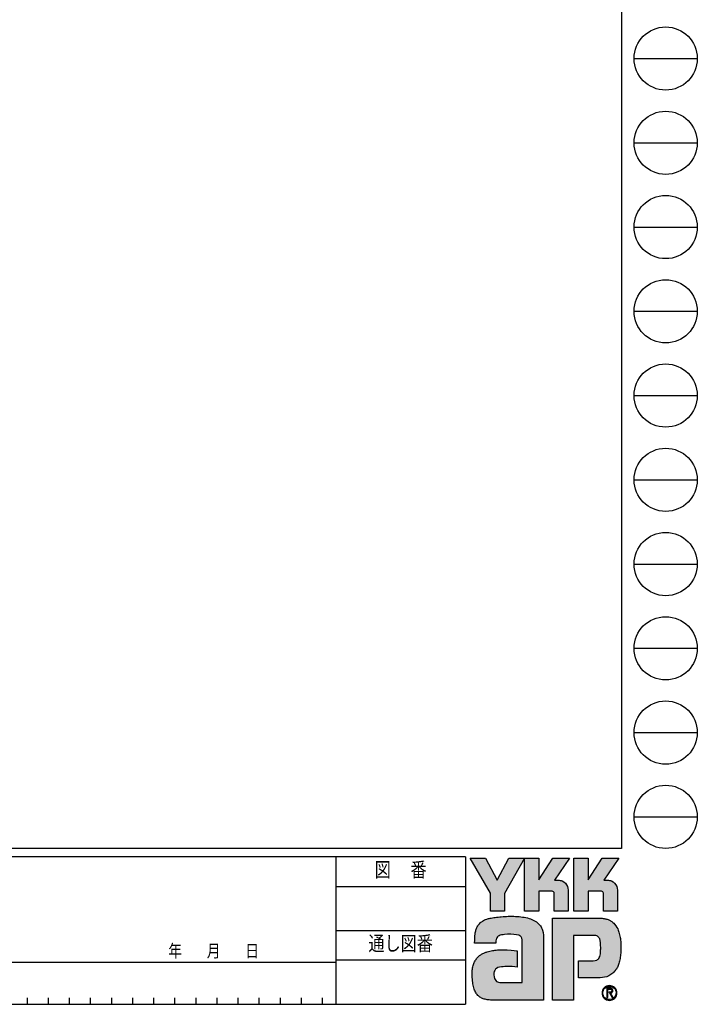
# Model space of a CAD drawing. Units: millimetres. Extents: x 375 to 12473, y 112 to 8692.
# Drawn here: x 10009 to 12420, y 112 to 3618 of the extents above; entities that cross this region are included whole.
import ezdxf
from ezdxf.enums import TextEntityAlignment as Align

# ---------------------------------------------------------------- set-up
doc = ezdxf.new("R2010")
doc.units = ezdxf.units.MM
doc.layers.add('FRAME', color=3, linetype='Continuous', lineweight=30)
doc.styles.add('text-b', font='extslim2.shx', dxfattribs={"width": 0.8, "bigfont": 'extfont2.shx'})

# ---------------------------------------------------------------- blocks, each defined once
blk = doc.blocks.new('YKKAPLOGO2')
at = {"linetype": 'ByBlock', "lineweight": -2}
h = blk.add_hatch(color=0, dxfattribs=at)
edge = h.paths.add_edge_path()
edge.add_arc((0.9812461011280433, 0.0499824917270516), 0.052247682266868, 44.93442000000285, 90.08535600000255)
edge.add_arc((0.981251923836983, 0.0498822017341042), 0.0523479811302912, 90.09156552177431, 179.923629932956)
edge.add_arc((0.9809328846447092, 0.0498254317724045), 0.0520290493277299, 179.8606450800952, 225.1439939985764)
edge.add_arc((0.981182429632507, 0.0498196496849136), 0.0522012751604403, 224.9453553885787, 269.9844512830166)
edge.add_arc((0.9811792300097124, 0.050077396889492), 0.0524590215891158, 269.9880223087077, 314.9377721061914)
edge.add_arc((0.9815325956150847, 0.0497387438479483), 0.0519697032490447, 314.9257166602815, 360.2350799932709)
edge.add_arc((0.9816606454465391, 0.050142436571853), 0.0518415658770913, 359.7894949650353, 405.1328750314316)
edge.add_line((1.018233057014969, 0.0868848734079987), (1.018233053760317, 0.0868848715586761))
edge = h.paths.add_edge_path(flags=16)
edge.add_arc((0.981079581235172, 0.0493341887890191), 0.0463068099741287, 224.628219000001, 270.1097310000005, ccw=False)
edge.add_arc((0.9807342041553679, 0.0497538398553533), 0.0463589784990285, 179.755127369646, 225.2972179378844, ccw=False)
edge.add_arc((0.9809239227464674, 0.0500508789395752), 0.0465483787867393, 134.8007046283088, 180.1217460165475, ccw=False)
edge.add_arc((0.9810596361753152, 0.0503149962965706), 0.0464574589880506, 89.86602478721397, 135.148996271344, ccw=False)
edge.add_arc((0.9812622969429565, 0.0499617493087367), 0.0468106734070266, 45.03107645709707, 90.11509058956278, ccw=False)
edge.add_arc((0.981293547655602, 0.0499467191359012), 0.0467992329513217, 0.0064280881064178175, 45.071149570043985, ccw=False)
edge.add_arc((0.9810938450353072, 0.0500264032564506), 0.0469989942184798, 270.09072013900766, 359.9092589945101, ccw=False)
edge.add_line((0.9811682615725004, 0.003027467952258), (0.9811682664664791, 0.0030274637384413))
edge = h.paths.add_edge_path(flags=0)
edge.add_arc((0.9880960047901233, 0.0667575003476461), 0.0099490639592777, -1.6106014017748862, 42.86139266983258, ccw=False)
edge.add_line((0.9980411381886808, 0.0664778660316308), (0.9976278936487631, 0.0632985204006893))
edge.add_line((0.9976278936487631, 0.0632985204006893), (0.9964901487985331, 0.0607922569440806))
edge.add_line((0.9964901487985331, 0.0607922569440806), (0.994782019904708, 0.0588825789182364))
edge.add_line((0.994782019904708, 0.0588825789182364), (0.9926597075445833, 0.0574928976529916))
edge.add_line((0.9926597075445833, 0.0574928976529916), (0.9902773968041707, 0.0565456167325202))
edge.add_line((0.9902773968041707, 0.0565456167325202), (0.9877882650237783, 0.0559631397409963))
edge.add_line((0.9877882650237783, 0.0559631397409963), (0.9853485127807349, 0.0556708934995745))
edge.add_line((0.9853485127807349, 0.0556708934995745), (0.9831123251610256, 0.0555902738467685))
edge.add_line((0.9831123251610256, 0.0555902738467685), (0.9772240672691997, 0.0555902738467685))
edge.add_line((0.9772240672691997, 0.0555902738467685), (0.9801959092207679, 0.0505354216158277))
edge.add_line((0.9801959092207679, 0.0505354216158277), (0.9996242378013644, 0.0171649318280731))
edge.add_line((0.9996242378013644, 0.0171649318280731), (1.007401011060178, 0.0171649318280731))
edge.add_line((1.007401011060178, 0.0171649318280731), (0.9886670192393635, 0.0492858169973337))
edge.add_line((0.9886670192393635, 0.0492858169973337), (0.9904204966878971, 0.0496344969957196))
edge.add_line((0.9904204966878971, 0.0496344969957196), (0.9920933544836222, 0.050076897340493))
edge.add_line((0.9920933544836222, 0.050076897340493), (0.9936805538982415, 0.0506120102859933))
edge.add_line((0.9936805538982415, 0.0506120102859933), (0.9951790716947746, 0.0512398358322206))
edge.add_line((0.9951790716947746, 0.0512398358322206), (0.9965818536536069, 0.0519603739791747))
edge.add_line((0.9965818536536069, 0.0519603739791747), (0.9978868842833974, 0.052773624726856))
edge.add_line((0.9978868842833974, 0.052773624726856), (0.999088117110209, 0.0536775725839445))
edge.add_line((0.999088117110209, 0.0536775725839445), (1.00017950566007, 0.0546732252960986))
edge.add_arc((0.9882915828757157, 0.0660031483906535), 0.0164222369199601, 316.3767372757107, 361.6565045120804)
edge.add_line((1.004706956826509, 0.0664778730591859), (1.004634749223265, 0.0682163192218598))
edge.add_line((1.004634749223265, 0.0682163192218598), (1.004417076160695, 0.0698922002545659))
edge.add_line((1.004417076160695, 0.0698922002545659), (1.004058318705705, 0.0715005623280472))
edge.add_line((1.004058318705705, 0.0715005623280472), (1.003557469112646, 0.0730333434770228))
edge.add_line((1.003557469112646, 0.0730333434770228), (1.002918558364155, 0.0744865127188522))
edge.add_line((1.002918558364155, 0.0744865127188522), (1.002140578714578, 0.0758520080882551))
edge.add_line((1.002140578714578, 0.0758520080882551), (1.001227561146553, 0.0771268063482509))
edge.add_line((1.001227561146553, 0.0771268063482509), (1.00017950566007, 0.0783028455335596))
edge.add_line((1.00017950566007, 0.0783028455335596), (0.9988059483253868, 0.0795171790539513))
edge.add_line((0.9988059483253868, 0.0795171790539513), (0.997280221396039, 0.0805753119970309))
edge.add_line((0.997280221396039, 0.0805753119970309), (0.9956103868372842, 0.081477244362799))
edge.add_line((0.9956103868372842, 0.081477244362799), (0.993803498868771, 0.0822189451686148))
edge.add_line((0.993803498868771, 0.0822189451686148), (0.9918656039644435, 0.0827994066688182))
edge.add_line((0.9918656039644435, 0.0827994066688182), (0.98980375634393, 0.0832156056264297))
edge.add_line((0.98980375634393, 0.0832156056264297), (0.9876250102268448, 0.0834675420414487))
edge.add_line((0.9876250102268448, 0.0834675420414487), (0.9853344043414956, 0.0835521926768953))
edge.add_line((0.9853344043414956, 0.0835521926768953), (0.962844544445581, 0.0835521926768953))
edge.add_line((0.962844544445581, 0.0835521926768953), (0.962844544445581, 0.0173866358732899))
edge.add_line((0.962844544445581, 0.0173866358732899), (0.9696417889227946, 0.0173866358732899))
edge.add_line((0.9696417889227946, 0.0173866358732899), (0.9696417889227946, 0.0768033199913668))
edge.add_line((0.9696417889227946, 0.0768033199913668), (0.9853344043414956, 0.0768033199913668))
edge.add_line((0.9853344043414956, 0.0768033199913668), (0.9869548593628945, 0.0767499094713828))
edge.add_line((0.9869548593628945, 0.0767499094713828), (0.988479578546589, 0.0765916934027507))
edge.add_line((0.988479578546589, 0.0765916934027507), (0.9899045309099419, 0.0763296795311311))
edge.add_line((0.9899045309099419, 0.0763296795311311), (0.9912256854702988, 0.0759658833478436))
edge.add_line((0.9912256854702988, 0.0759658833478436), (0.9924390112450328, 0.0755023203442086))
edge.add_line((0.9924390112450328, 0.0755023203442086), (0.9935404772514925, 0.0749399982658861))
edge.add_line((0.9935404772514925, 0.0749399982658861), (0.994525044761384, 0.0742799248585368))
edge.add_line((0.994525044761384, 0.0742799248585368), (0.9953886827920699, 0.0735251233591413))
edge = h.paths.add_edge_path()
edge.add_arc((0.2888696415236495, -0.1159034444774372), 0.7062400160724804, 87.51793533789117, 91.66438817798303, ccw=False)
edge.add_arc((0.2980441028128063, 0.0807829810969769), 0.5093412134494915, 81.92630775827178, 87.59083149003902, ccw=False)
edge.add_arc((0.3251265643207231, 0.2663792750138402), 0.3217817315889469, 73.67137372319672, 82.0594330221652, ccw=False)
edge.add_arc((0.3653003506711655, 0.4008374623326906), 0.1814537687132259, 60.60528288235503, 73.90849856205972, ccw=False)
edge.add_arc((0.3817474280854383, 0.4336364881657851), 0.1448155125235193, 52.173471518694726, 59.905419987328685, ccw=False)
edge.add_arc((0.3964566359849661, 0.4526771293389417), 0.1207551160809914, 43.55041761169451, 52.145605771503426, ccw=False)
edge.add_arc((0.4045599329898834, 0.4605085644747016), 0.1094863412068013, 34.48659260316282, 43.50182013356101, ccw=False)
edge.add_arc((0.4046164763654133, 0.4606754658774527), 0.1093452839783557, 25.589150532184817, 34.43128324084961, ccw=False)
edge.add_arc((0.3948873484272424, 0.4561168115891532), 0.1200891091210316, 17.430889992148195, 25.545905045019026, ccw=False)
edge.add_line((0.5094618416488244, 0.4920901299306787), (0.5136721488365371, 0.4750684358360138))
edge.add_line((0.5136721488365371, 0.4750684358360138), (0.5160574828139404, 0.4568463788105209))
edge.add_line((0.5160574828139404, 0.4568463788105209), (0.516810268822016, 0.4374301431778381))
edge.add_line((0.516810268822016, 0.4374301431778381), (0.516810268822016, 0))
edge.add_line((0.516810268822016, 0), (0.1588499406522026, 5e-16))
edge.add_arc((0.1573846152258218, 0.2756756466933351), 0.2756795410588051, 263.6848746649659, 270.30454692996716, ccw=False)
edge.add_arc((0.144751575922557, 0.1631788670443234), 0.1624759066448767, 253.691018885623, 263.74909316651605, ccw=False)
edge.add_arc((0.1298296342656863, 0.1119254163862797), 0.1090945150732202, 239.8785013092501, 253.6535482446689, ccw=False)
edge.add_arc((0.1216803205149821, 0.0971037955026249), 0.0921855666001412, 223.6420534782413, 239.6366294170112, ccw=False)
edge.add_arc((0.1315007229737249, 0.1057422376683652), 0.1052553969652856, 208.2977657543149, 223.355606159757, ccw=False)
edge.add_arc((0.1750281282756943, 0.1289080277864341), 0.1545631104473806, 196.3102007627962, 208.2099283034402, ccw=False)
edge.add_arc((0.2749937283998853, 0.1584394086296672), 0.2587992870372889, 187.8047148541562, 196.3697110093865, ccw=False)
edge.add_arc((0.4643239229115859, 0.185069681765108), 0.4499924705924881, 181.9094794174698, 187.8904176513078, ccw=False)
edge.add_arc((0.303006404324082, 0.1825310330579531), 0.2886938890442698, 174.5558801097798, 182.4727230497099, ccw=False)
edge.add_arc((0.2165045834468608, 0.1908157858970615), 0.2017962492913178, 164.9753667854606, 174.5673877291292, ccw=False)
edge.add_arc((0.1674695707098278, 0.2038900510662171), 0.1510482502902498, 153.891777935297, 164.9434116692619, ccw=False)
edge.add_arc((0.1451283838558344, 0.2146325454768658), 0.1262593665995702, 142.0468818398376, 153.8077060405064, ccw=False)
edge.add_arc((0.1408164618959296, 0.2177209774146268), 0.1209601121175584, 130.6022050713186, 141.944269337734, ccw=False)
edge.add_arc((0.1479387738203448, 0.2091589759802663), 0.1320961073216915, 120.6072426230107, 130.5308147201121, ccw=False)
edge.add_arc((0.1620041652577047, 0.185242139598837), 0.1598422074916906, 112.58837614452091, 120.5816154340441, ccw=False)
edge.add_arc((0.1809304914828644, 0.1397662104312182), 0.2090993483228371, 106.6130308198974, 112.5902350136696, ccw=False)
edge.add_arc((0.2106953306828905, 0.0397220418587114), 0.3134773965652422, 99.87193010640078, 106.59824860692831, ccw=False)
edge.add_arc((0.2273709020351266, -0.0542210431992852), 0.4088886023840902, 94.78469170294778, 99.9171141639502, ccw=False)
edge.add_arc((0.2354886371798975, -0.1476874386008425), 0.5027064830865261, 90.80098592879739, 94.81811646898808, ccw=False)
edge.add_arc((0.2367229485111748, -0.2172863637400388), 0.5723159218077685, 87.57779436069058, 90.82713927416393, ccw=False)
edge.add_line((0.2609106631357751, 0.3545182084836489), (0.2889841687203463, 0.3526656324718716))
edge.add_line((0.2889841687203463, 0.3526656324718716), (0.3110537986760067, 0.3501916168763852))
edge.add_line((0.3110537986760067, 0.3501916168763852), (0.3254907630022595, 0.3478738018582105))
edge.add_line((0.3254907630022595, 0.3478738018582105), (0.3306645292210905, 0.3464901670669263))
edge.add_line((0.3306645292210905, 0.3464901670669263), (0.3306645292210905, 0.2330190134880369))
edge.add_line((0.3306645292210905, 0.2330190134880369), (0.3142503679097697, 0.2347513282777073))
edge.add_line((0.3142503679097697, 0.2347513282777073), (0.2962490071838363, 0.2357258183310007))
edge.add_line((0.2962490071838363, 0.2357258183310007), (0.2778233855350113, 0.2361027152078691))
edge.add_line((0.2778233855350113, 0.2361027152078691), (0.2601384569463361, 0.2360462814509047))
edge.add_line((0.2601384569463361, 0.2360462814509047), (0.2443571599095455, 0.2357197718570402))
edge.add_line((0.2443571599095455, 0.2357197718570402), (0.2316434406620273, 0.2352844257318875))
edge.add_line((0.2316434406620273, 0.2352844257318875), (0.2231612454411695, 0.2349034978723786))
edge.add_line((0.2231612454411695, 0.2349034978723786), (0.2200755282300137, 0.2347412508211065))
edge.add_line((0.2200755282300137, 0.2347412508211065), (0.207246925977251, 0.23239723441577))
edge.add_line((0.207246925977251, 0.23239723441577), (0.1961849018665941, 0.2287260169761133))
edge.add_line((0.1961849018665941, 0.2287260169761133), (0.1868914713893767, 0.2237024048606348))
edge.add_line((0.1868914713893767, 0.2237024048606348), (0.1793676422912524, 0.2173032199191526))
edge.add_line((0.1793676422912524, 0.2173032199191526), (0.173611399080894, 0.2095042762558251))
edge.add_line((0.173611399080894, 0.2095042762558251), (0.1696247572496354, 0.2002834034661302))
edge.add_line((0.1696247572496354, 0.2002834034661302), (0.1674067090518097, 0.1896154079085665))
edge.add_line((0.1674067090518097, 0.1896154079085665), (0.1669592699787338, 0.1774771114329521))
edge.add_line((0.1669592699787338, 0.1774771114329521), (0.1683751526311416, 0.1641285124195865))
edge.add_line((0.1683751526311416, 0.1641285124195865), (0.171210948918598, 0.1530936974417548))
edge.add_line((0.171210948918598, 0.1530936974417548), (0.1752903033505803, 0.1441620476565018))
edge.add_line((0.1752903033505803, 0.1441620476565018), (0.1804368604365862, 0.1371229442208714))
edge.add_line((0.1804368604365862, 0.1371229442208714), (0.1864712414491225, 0.1317657682919078))
edge.add_line((0.1864712414491225, 0.1317657682919078), (0.1932170908976667, 0.1278778855353349))
edge.add_line((0.1932170908976667, 0.1278778855353349), (0.2004970455460628, 0.1252506925995168))
edge.add_line((0.2004970455460628, 0.1252506925995168), (0.2081327344124543, 0.1236715551501777))
edge.add_line((0.2081327344124543, 0.1236715551501777), (0.3657048535675898, 0.1236715551501777))
edge.add_line((0.3657048535675898, 0.1236715551501777), (0.3657048535675898, 0.4152113668644841))
edge.add_line((0.3657048535675898, 0.4152113668644841), (0.3657502021222949, 0.4209917959706796))
edge.add_line((0.3657502021222949, 0.4209917959706796), (0.3654488861699292, 0.4266422258867255))
edge.add_line((0.3654488861699292, 0.4266422258867255), (0.3647092008554362, 0.4320870756881156))
edge.add_line((0.3647092008554362, 0.4320870756881156), (0.3634404490693955, 0.4372517721960044))
edge.add_line((0.3634404490693955, 0.4372517721960044), (0.361550925956757, 0.4420637577228673))
edge.add_line((0.361550925956757, 0.4420637577228673), (0.3589489266624404, 0.4464474513441976))
edge.add_line((0.3589489266624404, 0.4464474513441976), (0.3555417385857254, 0.4503302953724703))
edge.add_line((0.3555417385857254, 0.4503302953724703), (0.3512396723628619, 0.4536367088831791))
edge.add_line((0.3512396723628619, 0.4536367088831791), (0.3419986446599642, 0.4572645932594526))
edge.add_line((0.3419986446599642, 0.4572645932594526), (0.3272230777919324, 0.4603382175226844))
edge.add_line((0.3272230777919324, 0.4603382175226844), (0.3083721874745489, 0.4626056452578552))
edge.add_line((0.3083721874745489, 0.4626056452578552), (0.2869061971692697, 0.4638159477956063))
edge.add_line((0.2869061971692697, 0.4638159477956063), (0.2642843225918874, 0.463719204212239))
edge.add_line((0.2642843225918874, 0.463719204212239), (0.2419667872037569, 0.4620654935840439))
edge.add_arc((0.2627474271121496, 0.2759832270415436), 0.1872390047949316, 96.3720746533219, 102.7534079932569)
edge.add_arc((0.2432356926092474, 0.3601517667406939), 0.1008406520402351, 102.4978957058443, 112.8463169705322)
edge.add_line((0.2040832325935312, 0.4530814281982582), (0.1971896242896928, 0.4491985969962049))
edge.add_line((0.1971896242896928, 0.4491985969962049), (0.1918072547192233, 0.4444571536655476))
edge.add_line((0.1918072547192233, 0.4444571536655476), (0.1877389854895031, 0.4389216067547505))
edge.add_line((0.1877389854895031, 0.4389216067547505), (0.1847842752141581, 0.4326554442403984))
edge.add_line((0.1847842752141581, 0.4326554442403984), (0.1827466134894856, 0.4257241695903961))
edge.add_line((0.1827466134894856, 0.4257241695903961), (0.1814274744204456, 0.4181922785269885))
edge.add_line((0.1814274744204456, 0.4181922785269885), (0.1806263166206845, 0.4101222512811007))
edge.add_line((0.1806263166206845, 0.4101222512811007), (0.180146629686486, 0.4015805990662971))
edge.add_line((0.180146629686486, 0.4015805990662971), (0.0318236001995264, 0.4012198261199901))
edge.add_line((0.0318236001995264, 0.4012198261199901), (0.0322559230877029, 0.4215057462573181))
edge.add_line((0.0322559230877029, 0.4215057462573181), (0.0330802590376483, 0.4442969221055926))
edge.add_arc((0.3020321980853672, 0.4289066620532453), 0.2693919182566671, 171.5562215410652, 176.7249302595971, ccw=False)
edge.add_arc((0.2107455970429363, 0.4425317232110217), 0.17709415161994, 163.4838524863008, 171.5798233267276, ccw=False)
edge.add_arc((0.1649421615459198, 0.4561195885300596), 0.1293177480461479, 152.2125045740734, 163.4864976584933, ccw=False)
edge.add_arc((0.1451536905954682, 0.4663523194625717), 0.1070409349827952, 138.0385215069419, 152.1201504079557, ccw=False)
edge.add_arc((0.1451383062552762, 0.4658517252465141), 0.1073648894358692, 122.60462867217839, 137.8343845030835, ccw=False)
edge.add_arc((0.159333815397397, 0.4428904968423212), 0.1343573613646242, 108.37420791968111, 122.4280899168763, ccw=False)
edge.add_arc((0.1818186920917547, 0.3629311161813025), 0.2173623681110479, 100.9315937394664, 107.3549899713762, ccw=False)
edge.add_arc((0.2552918981457934, 0.0064763052633642), 0.5813000368525687, 97.86054447666328, 101.37937906247248, ccw=False)
edge.add_arc((0.2897866337005366, -0.2331786216689409), 0.8234219014309108, 94.9020122383061, 97.95760039022957, ccw=False)
edge.add_arc((0.2921358874186389, -0.2523604021260669), 0.8427345608380448, 91.61689723320723, 94.94970856324022, ccw=False)
edge = h.paths.add_edge_path()
edge.add_arc((0.8231022365719143, 0.326062522114662), 0.2343449332086594, 339.22498221091587, 347.3145741352372, ccw=False)
edge.add_arc((0.9327593111015936, 0.2836029544882395), 0.1167601006921798, 326.2325061058077, 339.6193101912123, ccw=False)
edge.add_arc((0.8884076187676502, 0.3166572618900313), 0.172025259001961, 318.6736738685102, 325.2911172618525, ccw=False)
edge.add_arc((0.9056636716129601, 0.301522352935606), 0.1490723541492888, 311.5703269329227, 318.6624294560623, ccw=False)
edge.add_line((1.004578969224013, 0.1899950886899172), (0.9908901061654903, 0.1793555493433332))
edge.add_line((0.9908901061654903, 0.1793555493433332), (0.9766305050754203, 0.170991260364703))
edge.add_line((0.9766305050754203, 0.170991260364703), (0.9619083487273684, 0.1647492837461928))
edge.add_line((0.9619083487273684, 0.1647492837461928), (0.9468284426699938, 0.1604784576387912))
edge.add_line((0.9468284426699938, 0.1604784576387912), (0.9314986156889231, 0.1580276201934863))
edge.add_line((0.9314986156889231, 0.1580276201934863), (0.9160236733327922, 0.1572435940699476))
edge.add_line((0.9160236733327922, 0.1572435940699476), (0.7636192739225266, 0.1572435940699476))
edge.add_line((0.7636192739225266, 0.1572435940699476), (0.7636192739225266, 0.2769647862326279))
edge.add_line((0.7636192739225266, 0.2769647862326279), (0.8495598238138038, 0.2769647862326279))
edge.add_line((0.8495598238138038, 0.2769647862326279), (0.8654056165728363, 0.2771854825321845))
edge.add_line((0.8654056165728363, 0.2771854825321845), (0.879337700323386, 0.2785348539710262))
edge.add_line((0.879337700323386, 0.2785348539710262), (0.8912946025801844, 0.2820418088680883))
edge.add_arc((0.8774454935949675, 0.3132694942002916), 0.034160886272044, 293.9167198020605, 314.0937636770703)
edge.add_arc((0.872788935273078, 0.3173801215128744), 0.0403562445720156, 314.7809858171797, 333.9292818603018)
edge.add_arc((0.8428172084432192, 0.3319332131454714), 0.0736742794462156, 334.0067642612878, 347.3498910530277)
edge.add_arc((0.7610589872410767, 0.3508664150472065), 0.1575952041420177, 347.1430841970991, 355.4000769567)
edge.add_arc((0.5821453548684495, 0.3662422521737009), 0.3371670762823485, 355.2339044354762, 360.2919344246407)
edge.add_line((0.9193080545233552, 0.3679601841289399), (0.9191224912375237, 0.386849373007307))
edge.add_line((0.9191224912375237, 0.386849373007307), (0.9182215666174176, 0.403864150732029))
edge.add_line((0.9182215666174176, 0.403864150732029), (0.9160901845463545, 0.4188059956339747))
edge.add_line((0.9160901845463545, 0.4188059956339747), (0.9122164102290232, 0.4314753740724555))
edge.add_arc((0.8744583205688345, 0.4157153166626668), 0.0409151896530699, 22.65543833575849, 39.38165319252862)
edge.add_arc((0.8802151642354465, 0.4201169319022766), 0.0336736945824236, 39.80779662169855, 59.7537818176739)
edge.add_arc((0.8761143769198433, 0.4124141142770597), 0.0423948975675661, 60.2099075952312, 77.92418213913811)
edge.add_arc((0.8697976792645087, 0.3827578841939647), 0.0727163786707092, 77.94572257653994, 90.63794058773097)
edge.add_line((0.8689880599298625, 0.4554697556010117), (0.727519808887292, 0.4554697982388573))
edge.add_line((0.727519808887292, 0.4554697982388573), (0.727519808887292, 0))
edge.add_line((0.727519808887292, 0), (0.5792592596312572, 0))
edge.add_line((0.5792592596312572, 0), (0.5792592596312572, 0.5762864099340403))
edge.add_line((0.5792592596312572, 0.5762864099340403), (0.9238357176897098, 0.5762864099340398))
edge.add_arc((0.9182044986101962, 0.4177652914335401), 0.1586211071672713, 78.73197638228368, 87.96551099663088, ccw=False)
edge.add_arc((0.9228558631861302, 0.4415497763755467), 0.1343862513608244, 69.0303397675134, 78.69541395760581, ccw=False)
edge.add_arc((0.927191944134217, 0.4531125855842009), 0.1220375101878603, 59.39483710465089, 68.98849810507397, ccw=False)
edge.add_arc((0.9291962296410485, 0.4566353908046253), 0.1179850453546122, 50.30120407773393, 59.36159834971329, ccw=False)
edge.add_arc((0.9284659261183289, 0.4558067623478763), 0.1190890898894064, 42.05209438652213, 50.28551138205171, ccw=False)
edge.add_line((1.016893878338173, 0.5355733505718437), (1.02656430253218, 0.5233696853234531))
edge.add_line((1.02656430253218, 0.5233696853234531), (1.033807978336805, 0.5115458054937824))
edge.add_line((1.033807978336805, 0.5115458054937824), (1.038861822822094, 0.5008455620750889))
edge.add_arc((0.8696510532008808, 0.4219238188015519), 0.1867108087849701, 14.762666767432506, 25.004857483356773, ccw=False)
edge.add_arc((0.7551395843949523, 0.3907135097869998), 0.3053967288500879, 7.913901303101625, 14.95041339176612, ccw=False)
edge.add_arc((0.6407615023415933, 0.3740824421080009), 0.4209759537608216, 2.543761248856697, 8.0125134686524, ccw=False)
edge.add_arc((0.5752015653601033, 0.3706344277871104), 0.4866246141711114, -2.235807907604112, 2.606741948428123, ccw=False)
edge.add_arc((0.5939163264051242, 0.3694308797568436), 0.4678773855338832, 352.8936963416039, 357.82205712252266, ccw=False)
edge.add_arc((0.6917800944539579, 0.3566981730732821), 0.3691905806041192, 347.15165836895227, 352.9756549716377, ccw=False)
edge = h.paths.add_edge_path()
edge.add_arc((0.6195730833178592, 0.77095217117839), 0.0741171530377687, 78.2679820538109, 90.11215451062168, ccw=False)
edge.add_arc((0.6206354389486247, 0.7763468734841168), 0.0686191596028953, 66.1996322208181, 78.22058292401289, ccw=False)
edge.add_line((0.6483267810517752, 0.8391304592142573), (0.6603243360190886, 0.8322778665565833))
edge.add_line((0.6603243360190886, 0.8322778665565833), (0.6704834200183122, 0.8233421857886899))
edge.add_line((0.6704834200183122, 0.8233421857886899), (0.6786511985932254, 0.8127044226009285))
edge.add_line((0.6786511985932254, 0.8127044226009285), (0.6846755021491631, 0.8007434893614872))
edge.add_line((0.6846755021491631, 0.8007434893614872), (0.6884011378544636, 0.787841321675535))
edge.add_line((0.6884011378544636, 0.787841321675535), (0.6896779516057724, 0.7743768319112609))
edge.add_line((0.6896779516057724, 0.7743768319112609), (0.6896779516057724, 0.6254652789588208))
edge.add_line((0.6896779516057724, 0.6254652789588208), (0.5916636009611349, 0.6254652789588208))
edge.add_line((0.5916636009611349, 0.6254652789588208), (0.5916636009611284, 0.7524936349027119))
edge.add_arc((0.577758071202747, 0.7528387797302378), 0.0139098124650621, 358.5781712163345, 452.1682981404213)
edge.add_line((0.5772317947105762, 0.7667386328182018), (0.4829369139498851, 0.7667391275535451))
edge.add_line((0.4829369139498851, 0.7667391275535451), (0.4829369139498851, 0.6258260519051281))
edge.add_line((0.4829369139498851, 0.6258260519051281), (0.3824757568425696, 0.6258260519051281))
edge.add_line((0.3824757568425696, 0.6258260519051281), (0.3824757568425696, 1))
edge.add_line((0.3824757568425696, 1), (0.4829369139498851, 1))
edge.add_line((0.4829369139498851, 1), (0.4829369139498851, 0.8469294807084272))
edge.add_line((0.4829369139498851, 0.8469294807084272), (0.5817483914116496, 1))
edge.add_line((0.5817483914116496, 1), (0.6997594391891818, 1))
edge.add_line((0.6997594391891818, 1), (0.5938856801416015, 0.8450691822199269))
edge.add_line((0.5938856801416015, 0.8450691822199269), (0.5976385249797236, 0.8450691822199269))
edge.add_line((0.5976385249797236, 0.8450691822199269), (0.6017793518969773, 0.8450691822199269))
edge.add_line((0.6017793518969773, 0.8450691822199269), (0.606032038582495, 0.8450691822199269))
edge.add_line((0.606032038582495, 0.8450691822199269), (0.6101255014537234, 0.8450691822199269))
edge.add_line((0.6101255014537234, 0.8450691822199269), (0.6137846259454616, 0.8450691822199269))
edge.add_line((0.6137846259454616, 0.8450691822199269), (0.6167373207294795, 0.8450691822199269))
edge.add_line((0.6167373207294795, 0.8450691822199269), (0.6187094789862532, 0.8450691822199269))
edge.add_line((0.6187094789862532, 0.8450691822199269), (0.6194280016418655, 0.8450691822199269))
h.paths.add_polyline_path([(4e-16, 1), (0.1092325753326035, 1), (0.1912509791148641, 0.8454017382877518), (0.2730537253258682, 1), (0.3823638970743057, 1), (0.2422902735607242, 0.7507713975696423), (0.2422902735607242, 0.6257151998825196), (0.1426625221143093, 0.6257151998825196), (0.1426625221143093, 0.7541322293459956)])
edge = h.paths.add_edge_path()
edge.add_arc((0.9666439621569415, 0.7708198794699588), 0.0742494352910776, 78.2785069830033, 90.10825959996419, ccw=False)
edge.add_arc((0.9676674920936378, 0.776026900256392), 0.0689430858496549, 66.2482987955566, 78.2322632326792, ccw=False)
edge.add_line((0.995435965367719, 0.8391304736773918), (1.007468530019404, 0.8322778665565833))
edge.add_line((1.007468530019404, 0.8322778665565833), (1.017668931590689, 0.8233421857886899))
edge.add_line((1.017668931590689, 0.8233421857886899), (1.025877019992003, 0.8127044226009285))
edge.add_line((1.025877019992003, 0.8127044226009285), (1.031936594646044, 0.8007434893614872))
edge.add_line((1.031936594646044, 0.8007434893614872), (1.035688431738506, 0.787841321675535))
edge.add_line((1.035688431738506, 0.787841321675535), (1.036973307455103, 0.7743768319112609))
edge.add_line((1.036973307455103, 0.7743768319112609), (1.036973307455103, 0.6257151998825196))
edge.add_line((1.036973307455103, 0.6257151998825196), (0.938736245019588, 0.6257151998825196))
edge.add_line((0.938736245019588, 0.6257151998825196), (0.9387362450195812, 0.7524936349027116))
edge.add_arc((0.924895765899572, 0.7529045542786826), 0.0138465778084318, 358.2994062850051, 452.4345457850627)
edge.add_line((0.924307590207327, 0.7667386341671322), (0.830118394539618, 0.7667391275535451))
edge.add_line((0.830118394539618, 0.7667391275535451), (0.830118394539618, 0.6257151998825196))
edge.add_line((0.830118394539618, 0.6257151998825196), (0.729602819166666, 0.6257151998825196))
edge.add_line((0.729602819166666, 0.6257151998825196), (0.729602819166666, 1))
edge.add_line((0.729602819166666, 1), (0.830118394539618, 1))
edge.add_line((0.830118394539618, 1), (0.830118394539618, 0.8469294807084272))
edge.add_line((0.830118394539618, 0.8469294807084272), (0.9288210354700991, 1))
edge.add_line((0.9288210354700991, 1), (1.046833090993288, 1))
edge.add_line((1.046833090993288, 1), (0.9409583242000511, 0.8450691822199269))
edge.add_line((0.9409583242000511, 0.8450691822199269), (0.9447514788645772, 0.8450691822199269))
edge.add_line((0.9447514788645772, 0.8450691822199269), (0.9489104452037077, 0.8450691822199269))
edge.add_line((0.9489104452037077, 0.8450691822199269), (0.953166155126216, 0.8450691822199269))
edge.add_line((0.953166155126216, 0.8450691822199269), (0.9572515560321594, 0.8450691822199269))
edge.add_line((0.9572515560321594, 0.8450691822199269), (0.9608955643389949, 0.8450691822199269))
edge.add_line((0.9608955643389949, 0.8450691822199269), (0.9638321351924497, 0.8450691822199269))
edge.add_line((0.9638321351924497, 0.8450691822199269), (0.9657911927556412, 0.8450691822199269))
edge.add_line((0.9657911927556412, 0.8450691822199269), (0.9665036689373092, 0.8450691822199269))
at = {"color": 0, "linetype": 'ByBlock', "lineweight": -2}
blk.add_lwpolyline([(0, 1), (0.10923258, 1), (0.19125098, 0.84540174), (0.27305373, 1), (0.3823639, 1), (0.24229027, 0.7507714), (0.24229027, 0.6257152), (0.14266252, 0.6257152), (0.14266252, 0.75413223)], close=True, dxfattribs=at)
for points in [[(0.619428, 0.84506918, -0.05172601), (0.63464366, 0.84352097, -0.05249945), (0.64832678, 0.83913046), (0.66032434, 0.83227787), (0.67048342, 0.82334219), (0.6786512, 0.81270442), (0.6846755, 0.80074349), (0.68840114, 0.78784132), (0.68967795, 0.77437683), (0.68967795, 0.62546528), (0.5916636, 0.62546528), (0.5916636, 0.75249363, 0.4326875), (0.57723179, 0.76673863), (0.48293691, 0.76673913), (0.48293691, 0.62582605), (0.38247576, 0.62582605), (0.38247576, 1), (0.48293691, 1), (0.48293691, 0.84692948), (0.58174839, 1), (0.69975944, 1), (0.59388568, 0.84506918), (0.59763852, 0.84506918), (0.60177935, 0.84506918), (0.60603204, 0.84506918), (0.6101255, 0.84506918), (0.61378463, 0.84506918), (0.61673732, 0.84506918), (0.61870948, 0.84506918)], [(0.96650367, 0.84506918, -0.05166292), (0.98172808, 0.84352097, -0.05233762), (0.99543597, 0.83913047), (1.00746853, 0.83227787), (1.01766893, 0.82334219), (1.02587702, 0.81270442), (1.03193659, 0.80074349), (1.03568843, 0.78784132), (1.03697331, 0.77437683), (1.03697331, 0.6257152), (0.93873625, 0.6257152), (0.93873625, 0.75249363, 0.43551369), (0.92430759, 0.76673863), (0.83011839, 0.76673913), (0.83011839, 0.6257152), (0.72960282, 0.6257152), (0.72960282, 1), (0.83011839, 1), (0.83011839, 0.84692948), (0.92882104, 1), (1.04683309, 1), (0.94095832, 0.84506918), (0.94475148, 0.84506918), (0.94891045, 0.84506918), (0.95316616, 0.84506918), (0.95725156, 0.84506918), (0.96089556, 0.84506918), (0.96383214, 0.84506918), (0.96579119, 0.84506918)], [(0.26835692, 0.59003861, -0.01809429), (0.31945453, 0.589674, -0.02472118), (0.36957937, 0.58507573, -0.03661616), (0.41559428, 0.57518192, -0.05811151), (0.45436211, 0.5589307, -0.0337498), (0.47055885, 0.54802208, -0.03752118), (0.48397612, 0.53587651, -0.03935665), (0.494805, 0.5225012, -0.03860024), (0.50323655, 0.50790333, -0.03542324), (0.50946184, 0.49209013), (0.51367215, 0.47506844), (0.51605748, 0.45684638), (0.51681027, 0.43743014), (0.51681027, 0), (0.15884994, 0, -0.0288918), (0.12706078, 0.00166894, -0.04391483), (0.09912555, 0.00724078, -0.06017746), (0.07508215, 0.01756268, -0.06990303), (0.05496881, 0.03348185, -0.06579693), (0.03882378, 0.05584551, -0.05196907), (0.02668536, 0.0855009, -0.03738925), (0.01859178, 0.12329522, -0.02610269), (0.01458133, 0.17007569, -0.03455749), (0.01561475, 0.20992084, -0.04187754), (0.02160685, 0.2431283, -0.04825926), (0.03183361, 0.27036156, -0.05136137), (0.04557107, 0.29228414, -0.04952953), (0.06209521, 0.30955949, -0.04332683), (0.08068201, 0.32285115, -0.03489123), (0.10060749, 0.33282256, -0.02608639), (0.12114767, 0.34013724, -0.02935753), (0.15695074, 0.34855792, -0.02239816), (0.19326485, 0.35324266, -0.01752983), (0.22846111, 0.35496992, -0.01417889), (0.26091066, 0.35451821), (0.28898417, 0.35266563), (0.3110538, 0.35019162), (0.32549076, 0.3478738), (0.33066453, 0.34649017), (0.33066453, 0.23301901), (0.31425037, 0.23475133), (0.29624901, 0.23572582), (0.27782339, 0.23610272), (0.26013846, 0.23604628), (0.24435716, 0.23571977), (0.23164344, 0.23528443), (0.22316125, 0.2349035), (0.22007553, 0.23474125), (0.20724693, 0.23239723), (0.1961849, 0.22872602), (0.18689147, 0.2237024), (0.17936764, 0.21730322), (0.1736114, 0.20950428), (0.16962476, 0.2002834), (0.16740671, 0.18961541), (0.16695927, 0.17747711), (0.16837515, 0.16412851), (0.17121095, 0.1530937), (0.1752903, 0.14416205), (0.18043686, 0.13712294), (0.18647124, 0.13176577), (0.19321709, 0.12787789), (0.20049705, 0.12525069), (0.20813273, 0.12367156), (0.36570485, 0.12367156), (0.36570485, 0.41521137), (0.3657502, 0.4209918), (0.36544889, 0.42664223), (0.3647092, 0.43208708), (0.36344045, 0.43725177), (0.36155093, 0.44206376), (0.35894893, 0.44644745), (0.35554174, 0.4503303), (0.35123967, 0.45363671), (0.34199864, 0.45726459), (0.32722308, 0.46033822), (0.30837219, 0.46260565), (0.2869062, 0.46381595), (0.26428432, 0.4637192), (0.24196679, 0.46206549, 0.02785102), (0.2214134, 0.45860289, 0.04518422), (0.20408323, 0.45308143), (0.19718962, 0.4491986), (0.19180725, 0.44445715), (0.18773899, 0.43892161), (0.18478428, 0.43265544), (0.18274661, 0.42572417), (0.18142747, 0.41819228), (0.18062632, 0.41012225), (0.18014663, 0.4015806), (0.0318236, 0.40121983), (0.03225592, 0.42150575), (0.03308026, 0.44429692, -0.02255657), (0.03556037, 0.46846387, -0.03534004), (0.04095841, 0.49287703, -0.04923179), (0.05053698, 0.51640669, -0.06152013), (0.06555864, 0.53792319, -0.06655033), (0.08728593, 0.55629686, -0.06139861), (0.11698144, 0.57039805, -0.02803469), (0.14059877, 0.57634929, -0.01535502), (0.1757919, 0.58231438, -0.01333331), (0.21942366, 0.58723145, -0.01454316)], [(1.05172691, 0.27460083, -0.03531217), (1.04221016, 0.24294053, -0.05847747), (1.02982198, 0.21870488, -0.02888207), (1.01759184, 0.20306093, -0.03095502), (1.00457897, 0.18999509), (0.99089011, 0.17935555), (0.97663051, 0.17099126), (0.96190835, 0.16474928), (0.94682844, 0.16047846), (0.93149862, 0.15802762), (0.91602367, 0.15724359), (0.76361927, 0.15724359), (0.76361927, 0.27696479), (0.84955982, 0.27696479), (0.86540562, 0.27718548), (0.8793377, 0.27853485), (0.8912946, 0.28204181, 0.08826713), (0.90121582, 0.28873508, 0.08374516), (0.90903902, 0.29964435, 0.05828624), (0.91470309, 0.31579879, 0.03604352), (0.91814658, 0.33822766, 0.0220734), (0.91930805, 0.36796018), (0.91912249, 0.38684937), (0.91822157, 0.40386415), (0.91609018, 0.418806), (0.91221641, 0.43147537, 0.07311173), (0.90608318, 0.44167531, 0.08725118), (0.89717718, 0.44920658, 0.07744739), (0.88498364, 0.45387088, 0.05543693), (0.86898806, 0.45546976), (0.72751981, 0.4554698), (0.72751981, 0), (0.57925926, 0), (0.57925926, 0.57628641), (0.92383572, 0.57628641, -0.04031071), (0.94919888, 0.5733288, -0.04219686), (0.97094915, 0.56703563, -0.04188471), (0.98932356, 0.5581498, -0.03955404), (1.00455937, 0.54741462, -0.03594052), (1.01689388, 0.53557335), (1.0265643, 0.52336969), (1.03380798, 0.51154581), (1.03886182, 0.50084556, -0.04471976), (1.05019847, 0.46950067, -0.03071223), (1.05762774, 0.43276202, -0.02386646), (1.06132263, 0.39276638, -0.02113275), (1.06145573, 0.35165008, -0.02150735), (1.05819963, 0.31154946, -0.02541745)], [(1.01823305, 0.08688487, 0.1995971), (0.98116827, 0.10223012, 0.41335534), (0.92890399, 0.04995198, 0.20019794), (0.94423537, 0.01294299, 0.19908971), (0.98116826, -0.00238162, 0.19868444), (1.01823305, 0.012943, 0.20031601), (1.03350186, 0.04995197, 0.20047039), (1.01823306, 0.08688487)], [(0.98116827, 0.00302746, -0.2010974), (0.94812394, 0.01680349, -0.20137243), (0.93437565, 0.04995197, -0.20036901), (0.94812394, 0.08307984, -0.20019623), (0.98116827, 0.09677233, -0.19929348), (1.01434448, 0.08307984, -0.19920596), (1.02809278, 0.04995197, -0.41328625), (0.98116826, 0.00302747)], [(0.99538868, 0.07352512, -0.19651844), (0.99804114, 0.06647787), (0.99762789, 0.06329852), (0.99649015, 0.06079226), (0.99478202, 0.05888258), (0.99265971, 0.0574929), (0.9902774, 0.05654562), (0.98778827, 0.05596314), (0.98534851, 0.05567089), (0.98311233, 0.05559027), (0.97722407, 0.05559027), (0.98019591, 0.05053542), (0.99962424, 0.01716493), (1.00740101, 0.01716493), (0.98866702, 0.04928582), (0.9904205, 0.0496345), (0.99209335, 0.0500769), (0.99368055, 0.05061201), (0.99517907, 0.05123984), (0.99658185, 0.05196037), (0.99788688, 0.05277362), (0.99908812, 0.05367757), (1.00017951, 0.05467323, 0.20018169), (1.00470696, 0.06647787), (1.00463475, 0.06821632), (1.00441708, 0.0698922), (1.00405832, 0.07150056), (1.00355747, 0.07303334), (1.00291856, 0.07448651), (1.00214058, 0.07585201), (1.00122756, 0.07712681), (1.00017951, 0.07830285), (0.99880595, 0.07951718), (0.99728022, 0.08057531), (0.99561039, 0.08147724), (0.9938035, 0.08221895), (0.9918656, 0.08279941), (0.98980376, 0.08321561), (0.98762501, 0.08346754), (0.9853344, 0.08355219), (0.96284454, 0.08355219), (0.96284454, 0.01738664), (0.96964179, 0.01738664), (0.96964179, 0.07680332), (0.9853344, 0.07680332), (0.98695486, 0.07674991), (0.98847958, 0.07659169), (0.98990453, 0.07632968), (0.99122569, 0.07596588), (0.99243901, 0.07550232), (0.99354048, 0.07494), (0.99452504, 0.07427992)]]:
    blk.add_lwpolyline(points, format="xyb", close=True, dxfattribs=at)

msp = doc.modelspace()

# ---------------------------------------------------------------- linework, layer by layer
at = {"layer": 'FRAME'}
for p, q in [((12150.02971134, 8617.5), (12150.02971134, 667.5)), ((12150.02971134, 667.5), (450.02971134, 667.5)), ((11133.77971134, 637.5), (9585.02971134, 637.5)), ((11133.77971134, 637.5), (11133.77971134, 112.5)), ((11595.02971134, 637.5), (11133.77971134, 637.5)), ((11595.02971134, 637.5), (11595.02971134, 112.5)), ((11133.77971134, 375), (11595.02971134, 375)), ((9585.02971134, 262.5), (11133.77971134, 262.5)), ((9585.02971134, 112.5), (11133.77971134, 112.5)), ((11133.77971134, 112.5), (11595.02971134, 112.5))]:
    msp.add_line(p, q, dxfattribs=at)
at = {"layer": 'FRAME', "color": 94}
for p, q in [((12195.02971134, 3480), (12420.02971134, 3480)), ((12195.02971134, 3180), (12420.02971134, 3180)), ((12195.02971134, 2880), (12420.02971134, 2880)), ((12195.02971134, 2580), (12420.02971134, 2580)), ((12195.02971134, 2280), (12420.02971134, 2280)), ((12195.02971134, 1980), (12420.02971134, 1980)), ((12195.02971134, 1680), (12420.02971134, 1680)), ((12195.02971134, 1380), (12420.02971134, 1380)), ((12195.02971134, 1080), (12420.02971134, 1080)), ((12195.02971134, 780), (12420.02971134, 780)), ((11133.77971134, 532.5), (11595.02971134, 532.5)), ((11595.02971134, 270), (11133.77971134, 270)), ((10035.02971134, 135), (10035.02971134, 112.5)), ((10110.02971134, 135), (10110.02971134, 112.5)), ((10185.02971134, 135), (10185.02971134, 112.5)), ((10260.02971134, 135), (10260.02971134, 112.5)), ((10335.02971134, 135), (10335.02971134, 112.5)), ((10410.02971134, 135), (10410.02971134, 112.5)), ((10485.02971134, 135), (10485.02971134, 112.5)), ((10560.02971134, 135), (10560.02971134, 112.5)), ((10635.02971134, 135), (10635.02971134, 112.5)), ((10710.02971134, 135), (10710.02971134, 112.5)), ((10785.02971134, 135), (10785.02971134, 112.5)), ((10860.02971134, 135), (10860.02971134, 112.5)), ((10935.02971134, 135), (10935.02971134, 112.5)), ((11010.02971134, 135), (11010.02971134, 112.5)), ((11085.02971134, 135), (11085.02971134, 112.5))]:
    msp.add_line(p, q, dxfattribs=at)
at = {"layer": 'FRAME'}
for centre in [(12307.52971134, 3480), (12307.52971134, 3180), (12307.52971134, 2880), (12307.52971134, 2580), (12307.52971134, 2280), (12307.52971134, 1980), (12307.52971134, 1680), (12307.52971134, 1380), (12307.52971134, 1080), (12307.52971134, 780)]:
    msp.add_circle(centre, 112.5, dxfattribs=at)

# ---------------------------------------------------------------- block references
at = {"layer": 'FRAME', "color": 94, "xscale": 505.5, "yscale": 505.5, "zscale": 505.5}
msp.add_blockref('YKKAPLOGO2', (11611.52971134, 127.5), dxfattribs=at)

# ---------------------------------------------------------------- texts
at = {"layer": 'FRAME', "style": 'text-b', "width": 0.8}
for s, p in [('図\u3000 番', (11364.40471134, 585)), ('通し図番', (11364.40471134, 322.5))]:
    msp.add_text(s, height=52.5, dxfattribs=at).set_placement(p, align=Align.MIDDLE)
msp.add_text('年        月        日', height=45, dxfattribs=at).set_placement((10537.36033689, 280.17809502))

doc.saveas('drawing.dxf')
